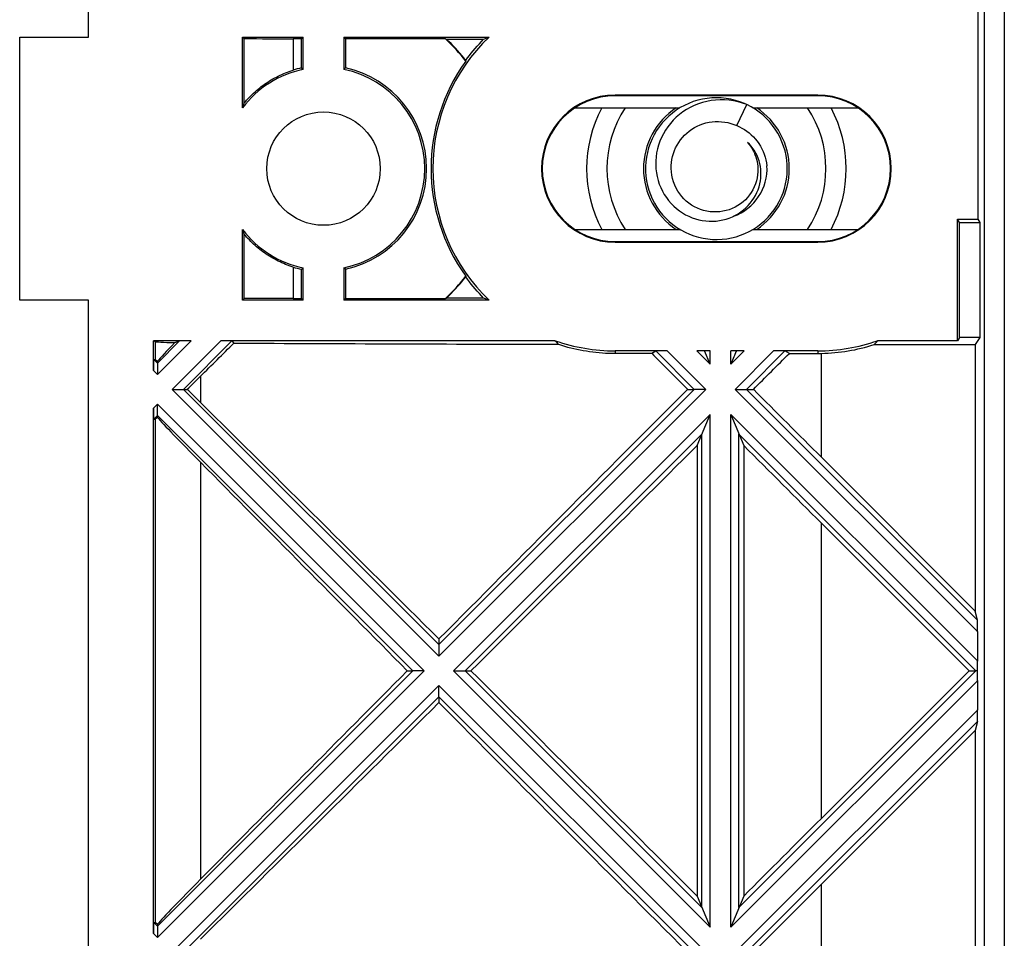
# Model space of a CAD drawing. Units: millimetres. Extents: x -59 to 59, y -63 to 63.
# Drawn here: x -59 to -35, y -42 to -19 of the extents above; entities that cross this region are included whole.
import ezdxf

# ---------------------------------------------------------------- set-up
doc = ezdxf.new("R2010")
doc.units = ezdxf.units.MM
doc.header["$LTSCALE"] = 16.335
doc.layers.get('0').update_dxf_attribs({"linetype": 'CONTINUOUS'})
for name, color, linetype in [('DRAFT', 7, 'CONTINUOUS'), ('RACCORDO', 7, 'CONTINUOUS'), ('SUPERFICI', 7, 'CONTINUOUS')]:
    doc.layers.add(name, color=color, linetype=linetype)

msp = doc.modelspace()

# ---------------------------------------------------------------- linework, layer by layer
at = {"color": 7, "linetype": 'CONTINUOUS'}
for p, q in [((-57.368, -19.673), (-57.368, 19.827)), ((-59.068, -26.173), (-59.068, -19.673)), ((-59.068, -19.673), (-57.368, -19.673)), ((-41.514, -21.209), (-41.63, -21.189)), ((-41.364, -21.861), (-41.117, -21.342)), ((-42.198, -24.642), (-42.082, -24.66)), ((-57.368, -26.173), (-59.068, -26.173)), ((-57.368, -57.273), (-57.368, -26.173)), ((-55.758, -27.637), (-55.727, -27.639)), ((-55.668, -27.682), (-55.668, -27.727)), ((-55.022, -28.373), (-54.935, -28.373)), ((-42.579, -28.373), (-42.414, -28.373)), ((-41.122, -28.373), (-40.955, -28.373)), ((-55.768, -41.81), (-55.768, -28.836)), ((-55.758, -29.109), (-55.727, -29.107)), ((-55.668, -29.019), (-55.668, -29.064)), ((-42.342, -29.758), (-42.025, -28.993)), ((-41.511, -28.993), (-41.193, -29.761)), ((-42.342, -29.758), (-42.342, -40.888)), ((-41.193, -29.761), (-41.193, -40.885)), ((-35.632, -35.323), (-39.277, -31.678)), ((-48.718, -34.537), (-48.718, -34.677)), ((-49.499, -35.323), (-49.364, -35.323)), ((-48.072, -35.323), (-47.928, -35.323)), ((-35.632, -35.323), (-39.277, -38.968)), ((-35.632, -35.323), (-35.464, -35.323)), ((-48.718, -35.969), (-48.718, -36.109)), ((-42.342, -40.888), (-42.025, -41.653)), ((-41.193, -40.885), (-41.511, -41.653)), ((-55.758, -41.537), (-55.727, -41.539)), ((-55.668, -41.582), (-55.668, -41.627))]:
    msp.add_line(p, q, dxfattribs=at)
at = {"color": 253, "linetype": 'CONTINUOUS'}
for p, q in [((-55.758, -27.637), (-55.668, -27.727)), ((-55.768, -27.91), (-55.668, -28.01)), ((-54.605, -28.048), (-54.605, -28.697)), ((-55.668, -28.736), (-55.768, -28.836)), ((-55.668, -29.019), (-55.758, -29.109)), ((-55.727, -29.107), (-55.727, -41.539)), ((-42.025, -28.993), (-48.355, -35.323)), ((-42.025, -41.653), (-42.025, -28.993)), ((-41.511, -41.653), (-41.511, -28.993)), ((-42.225, -29.476), (-48.072, -35.323)), ((-42.225, -41.17), (-42.225, -29.476)), ((-41.311, -41.17), (-41.311, -29.476)), ((-41.311, -29.476), (-35.464, -35.323)), ((-54.605, -30.175), (-54.605, -40.471)), ((-39.277, -38.968), (-39.277, -31.678)), ((-48.355, -35.323), (-42.025, -41.653)), ((-48.072, -35.323), (-42.225, -41.17)), ((-35.464, -35.323), (-41.311, -41.17)), ((-39.277, -43.95), (-39.277, -40.596)), ((-55.758, -41.537), (-55.668, -41.627)), ((-55.768, -41.81), (-55.668, -41.91))]:
    msp.add_line(p, q, dxfattribs=at)
at = {"color": 7, "linetype": 'CONTINUOUS'}
for points in [[(-41.63, -21.189), (-41.747, -21.177), (-41.864, -21.173), (-41.982, -21.177), (-42.099, -21.188), (-42.214, -21.208), (-42.329, -21.235), (-42.441, -21.269), (-42.551, -21.311), (-42.657, -21.361), (-42.76, -21.417), (-42.859, -21.481), (-42.954, -21.55), (-43.043, -21.626), (-43.128, -21.708), (-43.207, -21.795), (-43.279, -21.888), (-43.345, -21.985), (-43.405, -22.086), (-43.458, -22.191), (-43.503, -22.299), (-43.541, -22.41), (-43.572, -22.524), (-43.595, -22.639), (-43.61, -22.755), (-43.617, -22.873), (-43.617, -22.99), (-43.608, -23.107), (-43.592, -23.224), (-43.568, -23.339), (-43.536, -23.452), (-43.497, -23.563), (-43.451, -23.67), (-43.397, -23.775), (-43.336, -23.876), (-43.269, -23.972), (-43.195, -24.064), (-43.116, -24.15), (-43.031, -24.231), (-42.94, -24.306), (-42.845, -24.375), (-42.746, -24.437), (-42.642, -24.493), (-42.535, -24.541), (-42.425, -24.582), (-42.312, -24.616), (-42.198, -24.642)], [(-41.117, -21.342), (-41.224, -21.305), (-41.334, -21.274), (-41.444, -21.251), (-41.555, -21.235), (-41.667, -21.226), (-41.778, -21.225), (-41.888, -21.231), (-41.998, -21.244), (-42.106, -21.264), (-42.211, -21.291), (-42.314, -21.325), (-42.415, -21.365), (-42.512, -21.412), (-42.605, -21.464), (-42.694, -21.523), (-42.779, -21.586), (-42.858, -21.655), (-42.933, -21.728), (-43.003, -21.806), (-43.067, -21.887), (-43.125, -21.972), (-43.177, -22.061), (-43.224, -22.152), (-43.263, -22.245), (-43.297, -22.34), (-43.324, -22.437), (-43.344, -22.535), (-43.358, -22.633), (-43.366, -22.732), (-43.367, -22.83), (-43.361, -22.928), (-43.35, -23.025), (-43.332, -23.12), (-43.308, -23.213), (-43.278, -23.304), (-43.242, -23.392), (-43.201, -23.477), (-43.155, -23.559), (-43.103, -23.637), (-43.047, -23.711), (-42.987, -23.781), (-42.923, -23.847), (-42.855, -23.907), (-42.783, -23.963), (-42.708, -24.014), (-42.631, -24.06), (-42.551, -24.1), (-42.47, -24.134)], [(-42.082, -24.66), (-41.965, -24.67), (-41.847, -24.673), (-41.73, -24.667), (-41.613, -24.654), (-41.497, -24.633), (-41.384, -24.604), (-41.272, -24.568), (-41.163, -24.524), (-41.057, -24.473), (-40.955, -24.416), (-40.857, -24.351), (-40.763, -24.28), (-40.675, -24.203), (-40.591, -24.12), (-40.514, -24.031), (-40.443, -23.938), (-40.378, -23.84), (-40.32, -23.738), (-40.268, -23.632), (-40.224, -23.523), (-40.188, -23.412), (-40.159, -23.298), (-40.138, -23.182), (-40.124, -23.065), (-40.118, -22.948), (-40.121, -22.831), (-40.131, -22.714), (-40.149, -22.597), (-40.174, -22.483), (-40.208, -22.37), (-40.249, -22.26), (-40.297, -22.153), (-40.352, -22.049), (-40.414, -21.949), (-40.483, -21.854), (-40.557, -21.763), (-40.638, -21.678), (-40.724, -21.598), (-40.816, -21.525), (-40.912, -21.457), (-41.013, -21.396), (-41.117, -21.342)], [(-41.126, -21.339), (-41.178, -21.315), (-41.288, -21.272), (-41.4, -21.237), (-41.514, -21.209)], [(-42.985, -22.923), (-42.984, -22.848), (-42.979, -22.773), (-42.968, -22.698), (-42.952, -22.624), (-42.931, -22.551), (-42.906, -22.478), (-42.875, -22.408), (-42.839, -22.34), (-42.799, -22.274), (-42.754, -22.211), (-42.706, -22.152), (-42.654, -22.096), (-42.598, -22.044), (-42.539, -21.996), (-42.477, -21.951), (-42.411, -21.911), (-42.344, -21.875), (-42.273, -21.844), (-42.201, -21.818), (-42.126, -21.796), (-42.05, -21.779), (-41.974, -21.768), (-41.897, -21.761), (-41.819, -21.76), (-41.741, -21.764), (-41.663, -21.773), (-41.586, -21.788), (-41.511, -21.807), (-41.436, -21.832), (-41.364, -21.861)], [(-41.364, -21.861), (-41.299, -21.889), (-41.237, -21.921), (-41.176, -21.957), (-41.118, -21.997), (-41.061, -22.04), (-41.008, -22.086), (-40.956, -22.136), (-40.908, -22.189), (-40.863, -22.245), (-40.82, -22.304), (-40.781, -22.366), (-40.746, -22.431), (-40.715, -22.498), (-40.687, -22.567), (-40.664, -22.637), (-40.645, -22.709), (-40.63, -22.781), (-40.62, -22.854)], [(-40.797, -22.798), (-40.815, -22.73), (-40.838, -22.664), (-40.865, -22.6), (-40.896, -22.538), (-40.931, -22.479), (-40.969, -22.423), (-41.01, -22.37), (-41.054, -22.321), (-41.102, -22.274)], [(-41.102, -22.274), (-41.064, -22.319), (-41.029, -22.366), (-40.996, -22.415), (-40.967, -22.465), (-40.94, -22.518), (-40.916, -22.573), (-40.896, -22.629), (-40.878, -22.686), (-40.864, -22.745), (-40.854, -22.804), (-40.847, -22.863), (-40.844, -22.923)], [(-42.47, -24.134), (-42.386, -24.163), (-42.302, -24.186), (-42.217, -24.204), (-42.131, -24.216), (-42.045, -24.222), (-41.96, -24.222), (-41.875, -24.217), (-41.791, -24.206), (-41.709, -24.191), (-41.628, -24.169), (-41.55, -24.143), (-41.474, -24.112), (-41.4, -24.076), (-41.33, -24.036), (-41.263, -23.991), (-41.199, -23.943), (-41.139, -23.89), (-41.083, -23.835), (-41.031, -23.776), (-40.984, -23.714), (-40.941, -23.65), (-40.902, -23.583), (-40.869, -23.515), (-40.84, -23.445), (-40.816, -23.373), (-40.796, -23.301), (-40.782, -23.228), (-40.772, -23.155), (-40.768, -23.082), (-40.768, -23.01), (-40.773, -22.938), (-40.783, -22.867), (-40.797, -22.798)], [(-40.844, -22.923), (-40.844, -23), (-40.851, -23.077), (-40.863, -23.153), (-40.881, -23.228), (-40.904, -23.302), (-40.933, -23.374), (-40.968, -23.443), (-41.007, -23.51), (-41.051, -23.573), (-41.1, -23.634), (-41.153, -23.69), (-41.211, -23.743), (-41.273, -23.792), (-41.339, -23.836), (-41.409, -23.875), (-41.481, -23.909), (-41.555, -23.938), (-41.631, -23.96), (-41.708, -23.977), (-41.785, -23.988), (-41.864, -23.993), (-41.944, -23.993), (-42.024, -23.987), (-42.103, -23.974), (-42.183, -23.955), (-42.261, -23.931), (-42.338, -23.9), (-42.411, -23.864), (-42.482, -23.822), (-42.548, -23.775), (-42.611, -23.724), (-42.669, -23.669), (-42.724, -23.61), (-42.774, -23.545), (-42.82, -23.476), (-42.861, -23.404), (-42.897, -23.328), (-42.927, -23.249), (-42.951, -23.169), (-42.968, -23.088), (-42.98, -23.005), (-42.985, -22.923)]]:
    msp.add_lwpolyline(points, dxfattribs=at)
msp.add_circle((-51.568, -22.923), 1.4, dxfattribs=at)
for radius, start, end in [(1.8, 123.5486, 236.4514), (1.8, 303.5486, 56.4514), (1.25, 289.8163, 3.1799)]:
    msp.add_arc((-41.868, -22.923), radius, start, end, dxfattribs=at)
for centre, major_axis, ratio, start_param, end_param in [((-55.758, -27.92), (0, 0.283), 0.037007, -0.002185, 1.533705), ((-54.329, -29.041), (-1.4, 1.401), 0.024678, -0.272044, -0.027657), ((-54.329, -27.705), (1.4, 1.401), 0.024678, -2.042612, -1.793505), ((-54.329, -29.041), (-1.4, 1.401), 0.024678, -1.348087, -1.098981), ((-39.277, -29.141), (80.094, 80.198), 0.025402, -4.696594, -4.619705), ((-39.277, -34.123), (-80.094, 80.198), 0.025402, -1.545367, -1.524423), ((-55.758, -28.826), (0, 0.283), 0.037007, -4.675297, -3.139407), ((-39.277, -48.023), (-80.094, 80.198), 0.025402, -1.427255, -1.35287), ((-54.329, -27.705), (1.4, 1.401), 0.024678, -3.113936, -2.869548), ((-54.329, -30.383), (-1.4, 1.401), 0.024678, 0.32145, 1.397493), ((-39.277, -22.623), (80.094, 80.198), 0.025402, -1.70441, -1.634487), ((-39.277, -27.605), (-80.094, 80.198), 0.025402, -4.710881, -4.68696), ((-39.277, -41.505), (-80.094, 80.198), 0.025402, 1.403728, 1.468292), ((-39.277, -29.141), (80.094, 80.198), 0.025402, -4.609884, -4.545321), ((-39.277, -48.023), (-80.094, 80.198), 0.025402, -1.507105, -1.437183), ((-39.277, -22.623), (80.094, 80.198), 0.025402, -1.788722, -1.714338), ((-39.277, -41.505), (-80.094, 80.198), 0.025402, 1.478113, 1.555001), ((-39.277, -43.041), (80.094, 80.198), 0.025402, 1.545367, 1.569288), ((-54.329, -40.263), (1.4, 1.401), 0.024678, -4.539085, -3.463043), ((-39.277, -36.523), (80.094, 80.198), 0.025402, -1.617169, -1.596225), ((-55.758, -41.82), (0, 0.283), 0.037007, -0.002185, 1.533705), ((-54.329, -42.941), (-1.4, 1.401), 0.024678, -0.272044, -0.027657)]:
    msp.add_ellipse(centre, major_axis=major_axis, ratio=ratio, start_param=start_param, end_param=end_param, dxfattribs=at)
at = {"layer": 'DRAFT', "color": 7, "linetype": 'CONTINUOUS'}
for p, q in [((-35.418, -18.673), (-35.418, -24.173)), ((-53.568, -21.423), (-53.568, -19.673)), ((-53.568, -19.673), (-53.528, -19.713)), ((-53.568, -19.673), (-52.068, -19.673)), ((-52.068, -19.673), (-52.112, -19.717)), ((-52.068, -20.473), (-52.068, -19.673)), ((-51.068, -19.673), (-51.068, -20.473)), ((-51.068, -19.673), (-51.025, -19.717)), ((-51.068, -19.673), (-47.481, -19.673)), ((-47.525, -19.691), (-47.481, -19.673)), ((-53.528, -21.308), (-53.528, -19.713)), ((-52.318, -19.717), (-52.318, -20.492)), ((-52.112, -19.717), (-52.318, -19.717)), ((-52.112, -20.438), (-52.112, -19.717)), ((-51.025, -19.717), (-51.025, -20.438)), ((-48.555, -19.717), (-51.025, -19.717)), ((-48.555, -19.717), (-48.531, -19.726)), ((-47.615, -19.728), (-47.57, -19.709)), ((-47.57, -19.709), (-47.525, -19.691)), ((-48.057, -20.271), (-48.058, -20.253)), ((-52.112, -20.438), (-52.107, -20.442)), ((-52.107, -20.442), (-52.078, -20.466)), ((-52.078, -20.466), (-52.068, -20.473)), ((-51.039, -20.45), (-51.068, -20.473)), ((-51.025, -20.438), (-51.039, -20.45)), ((-39.368, -21.105), (-44.368, -21.105)), ((-39.368, -21.123), (-44.368, -21.123)), ((-53.56, -21.397), (-53.551, -21.371)), ((-53.551, -21.371), (-53.542, -21.346)), ((-53.568, -21.423), (-53.56, -21.397)), ((-45.363, -21.423), (-42.769, -21.423)), ((-40.968, -21.423), (-38.373, -21.423)), ((-35.918, -27.173), (-35.918, -24.173)), ((-35.868, -24.251), (-35.918, -24.173)), ((-35.918, -24.173), (-35.418, -24.173)), ((-35.868, -27.094), (-35.868, -24.251)), ((-35.868, -24.251), (-35.368, -24.251)), ((-35.418, -24.173), (-35.368, -24.251)), ((-35.368, -24.251), (-35.368, -27.094)), ((-53.568, -26.173), (-53.568, -24.423)), ((-53.546, -24.487), (-53.555, -24.462)), ((-53.537, -24.513), (-53.546, -24.487)), ((-53.528, -24.538), (-53.537, -24.513)), ((-53.528, -26.133), (-53.528, -24.538)), ((-45.363, -24.423), (-42.769, -24.423)), ((-40.966, -24.423), (-38.373, -24.423)), ((-44.368, -24.723), (-39.368, -24.723)), ((-44.368, -24.74), (-39.368, -24.74)), ((-52.318, -25.354), (-52.318, -26.129)), ((-52.112, -25.408), (-52.097, -25.396)), ((-52.112, -26.129), (-52.112, -25.408)), ((-52.097, -25.396), (-52.068, -25.372)), ((-52.068, -26.173), (-52.068, -25.372)), ((-51.068, -25.372), (-51.068, -26.173)), ((-51.054, -25.384), (-51.068, -25.372)), ((-51.025, -25.408), (-51.054, -25.384)), ((-51.025, -25.408), (-51.025, -26.129)), ((-48.057, -25.575), (-48.058, -25.593)), ((-53.568, -26.173), (-53.528, -26.133)), ((-52.068, -26.173), (-53.568, -26.173)), ((-52.318, -26.129), (-52.112, -26.129)), ((-52.068, -26.173), (-52.112, -26.129)), ((-51.068, -26.173), (-51.025, -26.129)), ((-47.481, -26.173), (-51.068, -26.173)), ((-51.025, -26.129), (-48.555, -26.129)), ((-48.555, -26.129), (-48.531, -26.12)), ((-47.57, -26.137), (-47.615, -26.118)), ((-47.525, -26.155), (-47.57, -26.137)), ((-47.481, -26.173), (-47.525, -26.155)), ((-55.768, -27.91), (-55.768, -27.173)), ((-55.768, -27.173), (-55.727, -27.193)), ((-54.831, -27.173), (-55.768, -27.173)), ((-55.238, -27.219), (-55.119, -27.178)), ((-45.847, -27.173), (-54.105, -27.173)), ((-53.827, -27.178), (-53.78, -27.232)), ((-35.918, -27.173), (-37.889, -27.173)), ((-35.868, -27.094), (-35.918, -27.173)), ((-35.368, -27.094), (-35.868, -27.094)), ((-35.368, -27.094), (-35.478, -27.267)), ((-43.081, -27.423), (-44.368, -27.423)), ((-43.466, -27.484), (-43.361, -27.426)), ((-42.025, -27.423), (-42.355, -27.423)), ((-42.025, -27.753), (-42.161, -27.424)), ((-41.181, -27.423), (-41.511, -27.423)), ((-41.385, -27.449), (-41.422, -27.537)), ((-41.375, -27.424), (-41.385, -27.449)), ((-39.368, -27.423), (-40.455, -27.423)), ((-40.067, -27.486), (-40.176, -27.426)), ((-37.973, -27.267), (-35.478, -27.267)), ((-35.478, -27.267), (-35.478, -33.849)), ((-41.437, -27.572), (-41.511, -27.753)), ((-39.338, -27.486), (-39.318, -27.485)), ((-39.318, -27.485), (-39.297, -27.485)), ((-39.297, -27.485), (-39.277, -27.485)), ((-35.478, -33.849), (-39.277, -30.05)), ((-35.421, -34.074), (-35.478, -33.849)), ((-35.418, -35.086), (-35.418, -34.36)), ((-35.42, -35.323), (-35.464, -35.323)), ((-35.418, -36.286), (-35.418, -35.56)), ((-35.421, -36.572), (-35.478, -36.797)), ((-35.478, -36.797), (-39.277, -40.596)), ((-35.478, -36.797), (-35.478, -47.749))]:
    msp.add_line(p, q, dxfattribs=at)
at = {"layer": 'DRAFT', "color": 253, "linetype": 'CONTINUOUS'}
for p, q in [((-44.368, -21.105), (-44.368, -21.123)), ((-39.368, -21.105), (-39.368, -21.123)), ((-44.368, -24.74), (-44.368, -24.723)), ((-39.368, -24.74), (-39.368, -24.723)), ((-55.727, -27.193), (-55.727, -27.639)), ((-54.831, -27.173), (-55.668, -28.01)), ((-55.119, -27.178), (-55.668, -27.727)), ((-54.105, -27.173), (-55.305, -28.373)), ((-53.827, -27.178), (-55.022, -28.373)), ((-44.368, -27.423), (-44.368, -27.483)), ((-43.361, -27.426), (-42.414, -28.373)), ((-43.081, -27.423), (-42.131, -28.373)), ((-42.355, -27.423), (-42.025, -27.753)), ((-42.025, -27.753), (-42.025, -27.423)), ((-41.511, -27.753), (-41.511, -27.423)), ((-41.181, -27.423), (-41.511, -27.753)), ((-40.455, -27.423), (-41.405, -28.373)), ((-40.176, -27.426), (-41.122, -28.373)), ((-39.368, -27.423), (-39.368, -27.486)), ((-39.277, -30.05), (-39.277, -27.485)), ((-41.405, -28.373), (-35.418, -34.36)), ((-41.122, -28.373), (-35.421, -34.074)), ((-41.511, -28.993), (-35.418, -35.086)), ((-35.418, -35.56), (-41.511, -41.653)), ((-35.418, -36.286), (-41.405, -42.273)), ((-35.421, -36.572), (-41.122, -42.273))]:
    msp.add_line(p, q, dxfattribs=at)
at = {"layer": 'DRAFT', "color": 7, "linetype": 'CONTINUOUS'}
for points in [[(-48.058, -20.253), (-48.106, -20.191), (-48.155, -20.129), (-48.206, -20.069), (-48.257, -20.009), (-48.31, -19.951), (-48.364, -19.893), (-48.419, -19.837), (-48.474, -19.781), (-48.531, -19.726)], [(-48.058, -20.253), (-48.012, -20.191), (-47.966, -20.131), (-47.919, -20.071), (-47.871, -20.011), (-47.821, -19.953), (-47.771, -19.896), (-47.72, -19.839), (-47.668, -19.783), (-47.615, -19.728)], [(-53.528, -21.308), (-53.497, -21.27), (-53.465, -21.233), (-53.432, -21.197), (-53.398, -21.161), (-53.364, -21.126), (-53.329, -21.091), (-53.293, -21.057), (-53.256, -21.024), (-53.219, -20.992), (-53.182, -20.96), (-53.143, -20.929), (-53.104, -20.899), (-53.065, -20.869), (-53.025, -20.84), (-52.984, -20.812), (-52.943, -20.785), (-52.901, -20.759), (-52.859, -20.733), (-52.816, -20.708), (-52.773, -20.684), (-52.729, -20.661), (-52.685, -20.639), (-52.641, -20.618), (-52.596, -20.597), (-52.55, -20.577), (-52.505, -20.558), (-52.458, -20.541), (-52.412, -20.524), (-52.365, -20.507), (-52.318, -20.492)], [(-53.542, -21.346), (-53.533, -21.32), (-53.528, -21.308)], [(-53.555, -24.462), (-53.564, -24.436), (-53.568, -24.423)], [(-52.318, -25.354), (-52.365, -25.338), (-52.412, -25.322), (-52.458, -25.305), (-52.505, -25.287), (-52.55, -25.269), (-52.596, -25.249), (-52.641, -25.228), (-52.685, -25.207), (-52.729, -25.185), (-52.773, -25.162), (-52.816, -25.138), (-52.859, -25.113), (-52.901, -25.087), (-52.943, -25.061), (-52.984, -25.034), (-53.025, -25.006), (-53.065, -24.977), (-53.104, -24.947), (-53.143, -24.917), (-53.182, -24.886), (-53.219, -24.854), (-53.256, -24.822), (-53.293, -24.789), (-53.329, -24.755), (-53.364, -24.72), (-53.398, -24.685), (-53.432, -24.649), (-53.465, -24.613), (-53.497, -24.576), (-53.528, -24.538)], [(-48.531, -26.12), (-48.474, -26.065), (-48.419, -26.009), (-48.364, -25.953), (-48.31, -25.895), (-48.257, -25.836), (-48.206, -25.777), (-48.155, -25.716), (-48.106, -25.655), (-48.058, -25.593)], [(-47.615, -26.118), (-47.668, -26.063), (-47.72, -26.007), (-47.771, -25.95), (-47.821, -25.893), (-47.871, -25.834), (-47.919, -25.775), (-47.966, -25.715), (-48.012, -25.654), (-48.058, -25.593)], [(-45.77, -27.26), (-45.695, -27.284), (-45.619, -27.306), (-45.542, -27.328), (-45.466, -27.347), (-45.388, -27.366), (-45.311, -27.383), (-45.234, -27.399), (-45.156, -27.413), (-45.078, -27.426), (-44.999, -27.438), (-44.921, -27.449), (-44.842, -27.458), (-44.763, -27.465), (-44.684, -27.471), (-44.605, -27.476), (-44.526, -27.48), (-44.447, -27.482), (-44.368, -27.483)], [(-41.422, -27.537), (-41.429, -27.554), (-41.437, -27.572)], [(-39.368, -27.486), (-39.358, -27.486), (-39.338, -27.486)]]:
    msp.add_lwpolyline(points, dxfattribs=at)
for centre, radius, start, end in [((-44.368, -22.923), 4.5, 133.7617, 226.2383), ((-51.568, -22.923), 4.4, 37.0693, 46.7791), ((-44.368, -22.923), 4.544, 144.287, 215.713), ((-51.568, -22.923), 2.5, 101.537, 143.1301), ((-51.568, -22.923), 2.544, 102.3407, 107.1436), ((-51.568, -22.923), 2.5, 281.537, 78.463), ((-51.568, -22.923), 2.544, 282.3407, 77.6593), ((-44.368, -22.923), 1.817, 90, 270), ((-44.368, -22.923), 1.8, 90, 270), ((-39.368, -22.923), 1.817, 270, 90), ((-39.368, -22.923), 1.8, 270, 90), ((-51.568, -22.923), 2.5, 216.8699, 258.463), ((-51.568, -22.923), 2.544, 252.8564, 257.6593), ((-51.568, -22.923), 4.4, 313.2209, 322.9307), ((-44.368, -22.923), 4.5, 250.8119, 270), ((-39.368, -22.923), 4.5, 270, 289.1881), ((-39.368, -22.923), 4.563, 271.1455, 287.8059)]:
    msp.add_arc(centre, radius, start, end, dxfattribs=at)
for centre, major_axis, ratio, start_param, end_param in [((-39.277, -18.296), (80.12, 0), 0.017968, -1.749623, -1.734292), ((-39.277, -18.296), (80.12, 0), 0.017968, -1.686556, -1.675051), ((-39.277, -27.55), (80.12, 0), 0.017968, 1.734292, 1.749623), ((-39.277, -27.55), (80.12, 0), 0.017968, 1.675051, 1.686556), ((-54.329, -27.191), (1.4, 0), 0.026186, -3.089233, -2.277321), ((-54.329, -26.363), (1.4, 1.401), 0.024678, -4.030567, -3.463043), ((-54.837, -27.178), (0.283, 0), 0.01851, 1.552276, 3.088166), ((-54.11, -27.178), (0.283, 0), 0.01851, 0.016386, 1.552276), ((-44.368, -24.923), (0, 3), 0.745432, -3.864226, -3.819128), ((-39.368, -24.923), (0, 3), 0.745432, -2.467843, -2.418959), ((-39.277, -8.723), (80.094, 80.198), 0.025402, -1.788722, -1.778243), ((-39.277, -25.108), (80.12, 0), 0.026955, -1.752814, -1.651928), ((-43.078, -27.426), (0.283, 0), 0.012341, 1.58314, 3.11903), ((-42.351, -27.426), (0.283, 0), 0.012341, 0.83365, 1.58314), ((-42.025, -27.426), (0.2, 0), 0.017455, 1.570796, 2.320287), ((-41.511, -27.426), (0.2, 0), 0.017455, 0.821306, 1.570796), ((-41.185, -27.426), (0.283, 0), 0.012341, 1.558452, 2.307943), ((-40.458, -27.426), (0.283, 0), 0.012341, 0.022563, 1.558452), ((-39.277, -26.046), (80.12, 0), 0.017968, -1.634384, -1.623104), ((-39.277, -27.605), (-80.094, 80.198), 0.025402, 1.543918, 1.555001), ((-39.277, -22.623), (80.094, 80.198), 0.025402, -1.617169, -1.606086), ((-39.277, -26.046), (80.12, 0), 0.017968, -1.580657, -1.571935), ((-35.422, -34.356), (0, 0.283), 0.011724, -1.582523, -0.046633), ((-35.422, -35.083), (0, 0.283), 0.011724, -2.584275, -1.582523), ((-35.422, -35.563), (0, 0.283), 0.011724, -1.55907, -0.557317), ((-35.422, -36.29), (0, 0.283), 0.011724, -3.09496, -1.55907)]:
    msp.add_ellipse(centre, major_axis=major_axis, ratio=ratio, start_param=start_param, end_param=end_param, dxfattribs=at)
at = {"layer": 'RACCORDO', "color": 253, "linetype": 'CONTINUOUS'}
for p, q in [((-35.261, 49.02), (-35.261, -48.866)), ((-34.761, 49.02), (-34.761, -48.866))]:
    msp.add_line(p, q, dxfattribs=at)
at = {"layer": 'RACCORDO', "color": 7, "linetype": 'CONTINUOUS'}
for start, end in [(152.0759, 207.9241), (332.0759, 27.9241)]:
    msp.add_arc((-41.868, -22.923), 3.204, start, end, dxfattribs=at)
at = {"layer": 'RACCORDO', "color": 253, "linetype": 'CONTINUOUS'}
for start, end in [(146.3038, 213.6962), (326.3038, 33.6962)]:
    msp.add_arc((-41.868, -22.923), 2.704, start, end, dxfattribs=at)
at = {"layer": 'SUPERFICI', "color": 7, "linetype": 'CONTINUOUS'}
for p, q in [((-55.668, -27.732), (-55.668, -27.745)), ((-55.668, -27.983), (-55.668, -28.01)), ((-55.305, -28.373), (-55.278, -28.373)), ((-55.278, -28.373), (-55.04, -28.373)), ((-42.412, -28.373), (-42.414, -28.373)), ((-42.278, -28.373), (-42.412, -28.373)), ((-42.131, -28.373), (-42.159, -28.373)), ((-41.405, -28.373), (-41.378, -28.373)), ((-41.378, -28.373), (-41.14, -28.373)), ((-55.668, -29.017), (-55.668, -28.838)), ((-55.668, -29.019), (-55.668, -29.017)), ((-48.718, -34.682), (-48.718, -34.695)), ((-48.718, -34.933), (-48.718, -34.96)), ((-49.362, -35.323), (-49.364, -35.323)), ((-49.228, -35.323), (-49.362, -35.323)), ((-49.081, -35.323), (-49.109, -35.323)), ((-48.355, -35.323), (-48.328, -35.323)), ((-48.328, -35.323), (-48.09, -35.323)), ((-48.718, -35.967), (-48.718, -35.788)), ((-48.718, -35.969), (-48.718, -35.967)), ((-55.668, -41.632), (-55.668, -41.645)), ((-55.668, -41.645), (-55.668, -41.832))]:
    msp.add_line(p, q, dxfattribs=at)
at = {"layer": 'SUPERFICI', "color": 253, "linetype": 'CONTINUOUS'}
for p, q in [((-55.305, -28.373), (-48.718, -34.96)), ((-55.022, -28.373), (-48.718, -34.677)), ((-42.414, -28.373), (-48.718, -34.677)), ((-42.131, -28.373), (-48.718, -34.96)), ((-55.668, -28.736), (-49.081, -35.323)), ((-55.668, -29.019), (-49.364, -35.323)), ((-49.364, -35.323), (-55.668, -41.627)), ((-49.081, -35.323), (-55.668, -41.91)), ((-48.718, -35.686), (-55.305, -42.273)), ((-48.718, -35.686), (-42.131, -42.273)), ((-48.718, -35.969), (-55.022, -42.273)), ((-48.718, -35.969), (-42.414, -42.273))]:
    msp.add_line(p, q, dxfattribs=at)
at = {"layer": 'SUPERFICI', "color": 7, "linetype": 'CONTINUOUS'}
for points in [[(-55.668, -27.727), (-55.668, -27.729), (-55.668, -27.732)], [(-55.668, -27.745), (-55.668, -27.908), (-55.668, -27.983)], [(-55.04, -28.373), (-55.028, -28.373), (-55.024, -28.373), (-55.022, -28.373)], [(-42.159, -28.373), (-42.21, -28.373), (-42.278, -28.373)], [(-41.14, -28.373), (-41.128, -28.373), (-41.124, -28.373), (-41.122, -28.373)], [(-55.668, -28.838), (-55.668, -28.763), (-55.668, -28.736)], [(-48.718, -34.677), (-48.718, -34.679), (-48.718, -34.682)], [(-48.718, -34.695), (-48.718, -34.858), (-48.718, -34.933)], [(-49.109, -35.323), (-49.16, -35.323), (-49.228, -35.323)], [(-48.09, -35.323), (-48.078, -35.323), (-48.074, -35.323), (-48.072, -35.323)], [(-48.718, -35.788), (-48.718, -35.713), (-48.718, -35.686)], [(-55.668, -41.627), (-55.668, -41.629), (-55.668, -41.632)], [(-55.668, -41.832), (-55.668, -41.883), (-55.668, -41.91)]]:
    msp.add_lwpolyline(points, dxfattribs=at)

doc.saveas('drawing.dxf')
